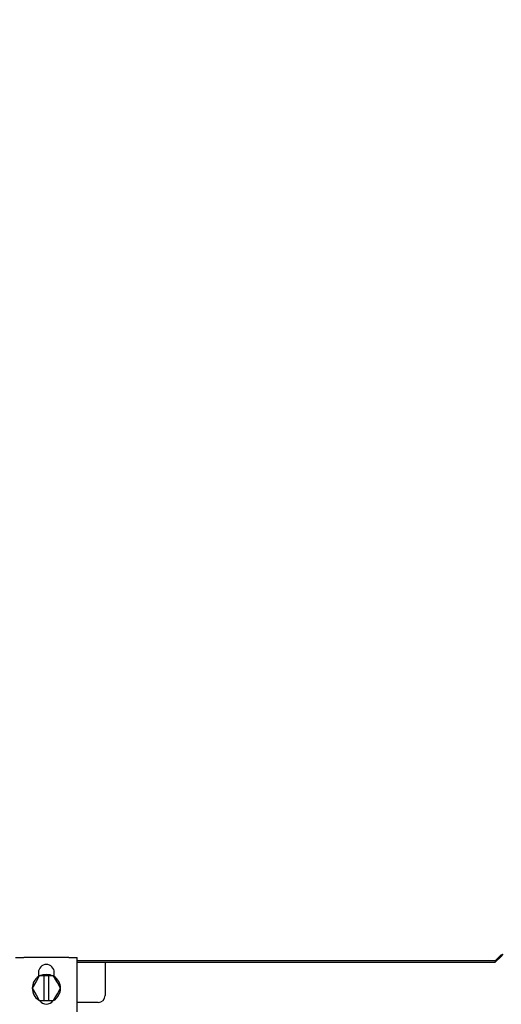
# Model space of a CAD drawing. Extents: x -176 to 619, y 0 to 306.
# Drawn here: x 283 to 292, y 60 to 77 of the extents above; entities that cross this region are included whole.
import ezdxf

# ---------------------------------------------------------------- set-up
doc = ezdxf.new("R2010")
doc.units = 0
doc.header["$LTSCALE"] = 8
doc.header["$MEASUREMENT"] = 0
doc.styles.add('MEDIUM', font='arial.ttf', dxfattribs={"height": 3.3083})
doc.dimstyles.new('FRACTIONAL_STACKED_AND_METRIC$0', dxfattribs={"dimscale": 39.3846, "dimtxt": 1.28, "dimasz": 0.063, "dimexe": 0.03, "dimexo": 0.03, "dimgap": 0.03, "dimtad": 0, "dimtih": 1, "dimtoh": 1, "dimzin": 12, "dimdsep": 46, "dimlunit": 5, "dimtxsty": 'MEDIUM', "dimcen": 0.09, "dimclrd": 256, "dimclre": 256, "dimclrt": 7, "dimadec": 0, "dimazin": 3, "dimtfac": 1, "dimtofl": 0, "dimtmove": 0, "dimatfit": 3, "dimfxl": 1, "dimtolj": 1, "dimtzin": 0, "dimarcsym": 0})

# ---------------------------------------------------------------- blocks, each defined once
blk = doc.blocks.new('*D5')
at = {"linetype": 'Continuous', "lineweight": -2, "transparency": 16777216}
for p, q in [((238.811, 100.186), (220.377, 100.186)), ((221.559, 97.704), (221.559, 72.986)), ((221.559, 36.11), (221.559, 60.828)), ((243.017, 33.629), (220.377, 33.629))]:
    blk.add_line(p, q, dxfattribs=at)
at = {"linetype": 'Continuous', "transparency": 16777216}
for points in [[(221.145, 97.704), (221.972, 97.704), (221.559, 100.186)], [(221.145, 36.11), (221.972, 36.11), (221.559, 33.629)]]:
    blk.add_solid(points, dxfattribs=at)
at = {"layer": 'DEFPOINTS', "color": 0, "linetype": 'Continuous', "transparency": 16777216}
for p in [(221.559, 100.186), (239.992, 100.186), (244.198, 33.629)]:
    blk.add_point(p, dxfattribs=at)
at = {"color": 7, "linetype": 'Continuous', "lineweight": 25, "transparency": 16777216, "insert": (221.559, 66.907), "char_height": 3.3083, "width": 794.57496, "attachment_point": 5, "style": 'MEDIUM'}
blk.add_mtext('\\A1;Hopper\\PHeight', dxfattribs=at)
blk = doc.blocks.new('*D18')
at = {"lineweight": -2, "transparency": 16777216}
for p, q in [((302.392, 130.756), (325.285, 130.756)), ((324.103, 128.275), (324.103, 90.619)), ((324.103, 36.11), (324.103, 73.766)), ((286.505, 33.629), (325.285, 33.629))]:
    blk.add_line(p, q, dxfattribs=at)
at = {"transparency": 16777216}
for points in [[(323.69, 128.275), (324.517, 128.275), (324.103, 130.756)], [(323.69, 36.11), (324.517, 36.11), (324.103, 33.629)]]:
    blk.add_solid(points, dxfattribs=at)
at = {"layer": 'DEFPOINTS', "color": 0, "transparency": 16777216}
for p in [(301.21, 130.756), (285.323, 33.629), (324.103, 33.629)]:
    blk.add_point(p, dxfattribs=at)
at = {"color": 7, "transparency": 16777216, "char_height": 3.3083, "attachment_point": 5, "style": 'MEDIUM'}
for s, insert in [('\\A1;97{\\H1x;\\S1/4;}"', (324.103, 87.269)), ('\\A1;\\f\\X [;\\fARIAL;(2467)\\f]', (324.103, 78.842))]:
    blk.add_mtext(s, dxfattribs=dict(at, insert=insert))

msp = doc.modelspace()

# ---------------------------------------------------------------- linework, layer by layer
at = {"color": 7, "linetype": 'Continuous', "lineweight": 25}
for p, q in [((283.025, 60.461), (283.17, 60.461)), ((283.97, 60.461), (283.17, 60.461)), ((283.97, 60.461), (284.115, 60.461)), ((284.115, 59.491), (284.115, 60.461)), ((291.514, 60.403), (291.622, 60.505)), ((291.514, 60.378), (291.622, 60.48)), ((291.622, 60.505), (291.652, 60.518)), ((291.622, 60.48), (291.652, 60.518)), ((291.622, 60.486), (291.622, 60.48)), ((291.514, 60.403), (284.115, 60.403)), ((284.115, 60.378), (291.514, 60.378)), ((284.608, 60.378), (284.608, 59.786)), ((291.514, 60.403), (291.514, 60.378)), ((283.444, 60.135), (283.387, 60.035)), ((283.43, 60.195), (283.43, 60.123)), ((283.533, 60.135), (283.444, 60.135)), ((283.533, 60.132), (283.533, 60.135)), ((283.608, 60.135), (283.533, 60.135)), ((283.533, 59.7), (283.533, 60.132)), ((283.608, 60.135), (283.608, 60.132)), ((283.696, 60.135), (283.608, 60.135)), ((283.608, 60.132), (283.608, 59.7)), ((283.754, 60.035), (283.697, 60.135)), ((283.711, 60.123), (283.711, 60.195)), ((283.375, 60.015), (283.318, 59.916)), ((283.387, 60.035), (283.375, 60.015)), ((283.766, 60.015), (283.754, 60.035)), ((283.823, 59.916), (283.766, 60.015)), ((283.318, 59.916), (283.375, 59.817)), ((283.375, 59.817), (283.387, 59.797)), ((283.387, 59.797), (283.444, 59.697)), ((283.697, 59.697), (283.754, 59.797)), ((283.754, 59.797), (283.766, 59.817)), ((283.766, 59.817), (283.823, 59.916)), ((283.444, 59.697), (283.533, 59.697)), ((283.533, 59.697), (283.533, 59.7)), ((283.533, 59.697), (283.608, 59.697)), ((283.608, 59.7), (283.608, 59.697)), ((283.608, 59.697), (283.696, 59.697)), ((284.488, 59.666), (284.115, 59.666))]:
    msp.add_line(p, q, dxfattribs=at)
at = {"color": 7, "linetype": 'Continuous', "lineweight": 25, "flags": 128}
for points in [[(283.457, 60.139), (283.511, 60.159), (283.57, 60.166)], [(283.57, 60.166), (283.63, 60.159), (283.686, 60.137)]]:
    msp.add_lwpolyline(points, dxfattribs=at)
at = {"color": 7, "linetype": 'Continuous', "lineweight": 25}
for centre, radius, start, end in [((283.57, 60.195), 0.141, 90, 180), ((283.57, 60.195), 0.141, 0, 90), ((283.57, 59.916), 0.25, 123.099, 236.7858), ((283.57, 59.916), 0.253, 119.9643, 120.0285), ((283.57, 59.916), 0.252, 59.9715, 60.0357), ((283.57, 59.916), 0.25, 303.099, 56.7858), ((284.488, 59.786), 0.12, 270, 360), ((283.57, 59.916), 0.253, 239.9715, 240.0357), ((283.57, 59.774), 0.141, 214.1315, 270), ((283.57, 59.774), 0.141, 270, 325.9053), ((283.57, 59.916), 0.252, 299.9643, 300.0285)]:
    msp.add_arc(centre, radius, start, end, dxfattribs=at)

# ---------------------------------------------------------------- dimensions: what is measured, and where the dimension line sits
dim = msp.add_linear_dim(base=(324.103, 33.629), p1=(301.21, 130.756), p2=(285.323, 33.629), angle=90, dimstyle='FRACTIONAL_STACKED_AND_METRIC$0', override={"dimpost": '"\\X\\f\\X'})
dim.commit()
dim.dimension.update_dxf_attribs({"geometry": '*D18', "text_midpoint": (324.103, 82.192)})
dim = msp.add_linear_dim(base=(221.559, 100.186), p1=(244.198, 33.629), p2=(239.992, 100.186), angle=90, text='Hopper\\PHeight', dimstyle='FRACTIONAL_STACKED_AND_METRIC$0', override={"dimpost": '"\\X\\f\\X'}, dxfattribs=at)
dim.commit()
dim.dimension.update_dxf_attribs({"geometry": '*D5', "text_midpoint": (221.559, 66.907)})

doc.saveas('drawing.dxf')
